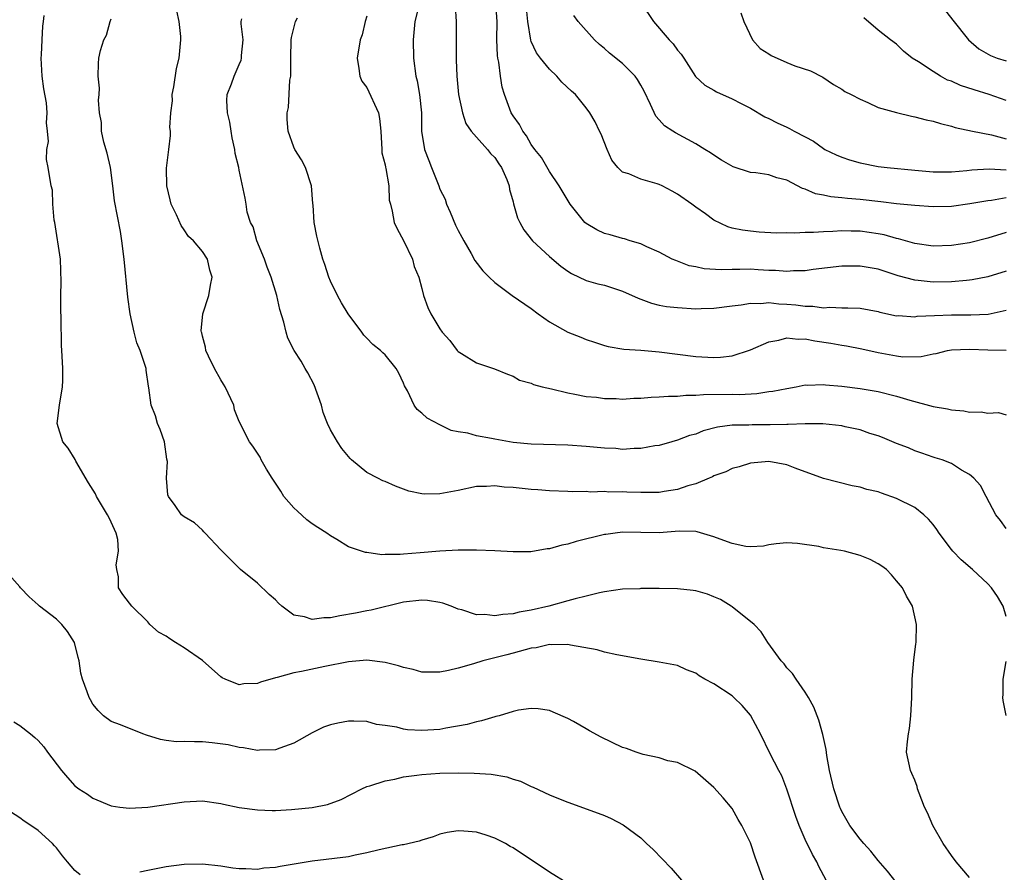
# Model space of a CAD drawing. Units: inches. Extents: x 2574000 to 2577000, y 1533000 to 1536000.
# Drawn here: x 2574127 to 2574235, y 1533174 to 1533267 of the extents above; entities that cross this region are included whole.
import ezdxf

# ---------------------------------------------------------------- set-up
doc = ezdxf.new("R2010")
doc.units = ezdxf.units.IN
doc.header["$MEASUREMENT"] = 0
doc.layers.add('LD25741533_2ft', color=113, linetype='Continuous')

msp = doc.modelspace()

# ---------------------------------------------------------------- linework, layer by layer
at = {"layer": 'LD25741533_2ft'}
for points, elevation in [([(2574231, 1533173.29), (2574229.53, 1533175), (2574229, 1533175.71), (2574228.12, 1533177), (2574226.98, 1533179), (2574226.38, 1533180.38), (2574226.07, 1533181), (2574225.47, 1533182.53), (2574225.31, 1533183), (2574225.25, 1533183.25), (2574225, 1533183.93), (2574224.68, 1533184.68), (2574224.51, 1533185), (2574224.1, 1533187), (2574224.19, 1533188.19), (2574224.29, 1533189), (2574224.4, 1533189.6), (2574224.58, 1533191), (2574224.66, 1533193), (2574224.7, 1533195), (2574224.9, 1533197.1), (2574225.12, 1533198.88), (2574225.14, 1533199), (2574225.17, 1533201), (2574224.73, 1533203), (2574224.08, 1533204.08), (2574223.64, 1533205), (2574223, 1533205.78), (2574222.43, 1533206.43), (2574221.89, 1533207), (2574221.39, 1533207.39), (2574221, 1533207.63), (2574220.11, 1533208.11), (2574219, 1533208.55), (2574217.31, 1533209), (2574216.91, 1533209.09), (2574215, 1533209.38), (2574214.49, 1533209.51), (2574212.14, 1533209.86), (2574211, 1533209.93), (2574209.8, 1533209.8), (2574209, 1533209.7), (2574208.44, 1533209.56), (2574207, 1533209.48), (2574206.48, 1533209.52), (2574205, 1533209.84), (2574203.68, 1533210.32), (2574203, 1533210.6), (2574201.15, 1533211.15), (2574201, 1533211.16), (2574199.19, 1533211.19), (2574197, 1533211.03), (2574195, 1533211.05), (2574193, 1533211.09), (2574192.2, 1533211), (2574191.15, 1533210.85), (2574191, 1533210.85), (2574187.93, 1533210.07), (2574187, 1533209.77), (2574186.33, 1533209.67), (2574185, 1533209.27), (2574184.73, 1533209.27), (2574182.95, 1533208.95), (2574181, 1533208.94), (2574179, 1533209.07), (2574177, 1533209.13), (2574176.88, 1533209.12), (2574175, 1533209.12), (2574173, 1533209.01), (2574170.82, 1533208.82), (2574169, 1533208.69), (2574168.65, 1533208.65), (2574167, 1533208.66), (2574166.63, 1533208.63), (2574165, 1533208.86), (2574164.86, 1533208.86), (2574163, 1533209.49), (2574161.72, 1533210.28), (2574161, 1533210.68), (2574160.61, 1533211), (2574159.62, 1533211.62), (2574159, 1533212.02), (2574158.43, 1533212.43), (2574157.38, 1533213.38), (2574157, 1533213.75), (2574155.9, 1533215), (2574155.57, 1533215.57), (2574154.61, 1533217), (2574153.99, 1533218.01), (2574153.42, 1533219), (2574153.3, 1533219.3), (2574153, 1533219.74), (2574152.52, 1533220.52), (2574152.15, 1533221), (2574151, 1533223.22), (2574150.49, 1533224.49), (2574150.41, 1533225), (2574149.47, 1533227), (2574149.31, 1533227.31), (2574149, 1533227.77), (2574148.29, 1533229), (2574147.64, 1533230.36), (2574147.36, 1533231), (2574147.33, 1533231.33), (2574147, 1533232.54), (2574146.92, 1533232.92), (2574146.88, 1533233), (2574146.85, 1533233.15), (2574147.02, 1533234.98), (2574147.67, 1533237), (2574147.86, 1533238.14), (2574148.05, 1533239), (2574147.79, 1533239.79), (2574147.54, 1533241), (2574147, 1533241.82), (2574146, 1533243), (2574145.45, 1533243.45), (2574145, 1533244.21), (2574144.66, 1533244.66), (2574144.15, 1533245.85), (2574143.57, 1533247), (2574143.47, 1533247.47), (2574143.08, 1533249), (2574143.04, 1533250.96), (2574143.31, 1533253), (2574143.48, 1533254.52), (2574143.48, 1533255), (2574143.41, 1533255.41), (2574143.54, 1533257), (2574143.7, 1533258.3), (2574143.69, 1533259), (2574143.85, 1533259.85), (2574144.15, 1533261.85), (2574144.45, 1533263), (2574144.63, 1533265), (2574144.63, 1533265.37), (2574144.44, 1533267), (2574144.18, 1533268.18)], 7664), ([(2574170.76, 1533269), (2574170.26, 1533267), (2574170.05, 1533265), (2574170.1, 1533263), (2574170.36, 1533261), (2574170.49, 1533260.49), (2574170.77, 1533259), (2574170.97, 1533257), (2574170.99, 1533255), (2574171.29, 1533253), (2574171.78, 1533251.78), (2574172.06, 1533251), (2574172.87, 1533249), (2574173, 1533248.63), (2574173.55, 1533247.55), (2574173.73, 1533247), (2574174.12, 1533246.12), (2574174.71, 1533244.71), (2574175, 1533244.11), (2574175.4, 1533243.4), (2574175.6, 1533243), (2574176.4, 1533241.6), (2574176.82, 1533240.82), (2574177.69, 1533239.69), (2574178.37, 1533239), (2574179, 1533238.42), (2574180.92, 1533237), (2574183, 1533235.58), (2574183.74, 1533235), (2574185, 1533234.12), (2574187, 1533232.99), (2574188.43, 1533232.43), (2574189, 1533232.17), (2574189.91, 1533231.91), (2574191, 1533231.53), (2574191.42, 1533231.42), (2574193.13, 1533231.13), (2574195, 1533231.01), (2574197, 1533230.85), (2574201, 1533230.34), (2574203, 1533230.22), (2574203.73, 1533230.27), (2574205, 1533230.41), (2574207, 1533231.06), (2574209, 1533231.95), (2574210.12, 1533232.12), (2574211, 1533232.36), (2574212.23, 1533232.23), (2574213, 1533232.26), (2574214.05, 1533232.05), (2574215.8, 1533231.8), (2574217, 1533231.57), (2574217.51, 1533231.51), (2574219.18, 1533231.18), (2574221, 1533230.76), (2574223, 1533230.39), (2574223.7, 1533230.3), (2574225.68, 1533230.32), (2574227, 1533230.62), (2574227.33, 1533230.67), (2574228.59, 1533231), (2574229, 1533231.07), (2574231, 1533231.14), (2574233, 1533231.06), (2574235.02, 1533231.02)], 7656), ([(2574174.68, 1533268.68), (2574174.79, 1533267), (2574174.76, 1533263), (2574174.79, 1533262.79), (2574174.84, 1533261), (2574175.03, 1533259), (2574175.46, 1533257), (2574175.84, 1533255.84), (2574176.43, 1533255), (2574177, 1533254.33), (2574178.2, 1533253), (2574178.54, 1533252.54), (2574179, 1533252.12), (2574179.43, 1533251.43), (2574179.74, 1533251), (2574180.31, 1533249.69), (2574180.56, 1533249), (2574180.6, 1533248.6), (2574181, 1533247.26), (2574181.05, 1533247.05), (2574181.49, 1533245.49), (2574181.73, 1533245), (2574182.19, 1533244.19), (2574183.14, 1533243), (2574185, 1533241.27), (2574186.23, 1533240.23), (2574187, 1533239.66), (2574187.4, 1533239.4), (2574189, 1533238.66), (2574190.28, 1533238.28), (2574191, 1533238.13), (2574193, 1533237.49), (2574194.7, 1533236.7), (2574196.15, 1533236.15), (2574197, 1533235.95), (2574197.8, 1533235.8), (2574199, 1533235.68), (2574201, 1533235.56), (2574201.59, 1533235.59), (2574203, 1533235.6), (2574205, 1533235.87), (2574205.98, 1533235.98), (2574207, 1533236.18), (2574208.14, 1533236.14), (2574209, 1533236.23), (2574210.1, 1533236.1), (2574211, 1533236.06), (2574211.98, 1533235.98), (2574213, 1533235.84), (2574213.84, 1533235.84), (2574215, 1533235.67), (2574215.71, 1533235.71), (2574217, 1533235.65), (2574217.65, 1533235.65), (2574219, 1533235.6), (2574221, 1533235.24), (2574221.18, 1533235.18), (2574223, 1533234.79), (2574223.2, 1533234.8), (2574225, 1533234.68), (2574225.27, 1533234.73), (2574227.17, 1533234.83), (2574229, 1533234.9), (2574231.12, 1533234.88), (2574233.03, 1533234.97), (2574235, 1533235.39)], 7654), ([(2574235, 1533239.68), (2574233, 1533239.03), (2574231.29, 1533238.71), (2574231, 1533238.67), (2574230.66, 1533238.66), (2574229, 1533238.51), (2574227, 1533238.47), (2574225.35, 1533238.65), (2574225, 1533238.67), (2574223.17, 1533239.17), (2574221.65, 1533239.65), (2574221, 1533239.87), (2574219, 1533240.21), (2574217, 1533240.2), (2574213.85, 1533239.85), (2574213, 1533239.72), (2574211.7, 1533239.7), (2574211, 1533239.64), (2574209.75, 1533239.75), (2574209, 1533239.75), (2574207.83, 1533239.83), (2574207, 1533239.87), (2574205.84, 1533239.84), (2574205, 1533239.86), (2574203.8, 1533239.8), (2574201.92, 1533239.91), (2574201, 1533240.13), (2574200.27, 1533240.27), (2574198.83, 1533240.83), (2574198.44, 1533241), (2574197, 1533241.73), (2574195.67, 1533242.33), (2574195, 1533242.65), (2574193.81, 1533243), (2574193.21, 1533243.21), (2574193, 1533243.24), (2574191.65, 1533243.65), (2574191, 1533243.79), (2574190.19, 1533244.19), (2574189, 1533244.89), (2574188.88, 1533245), (2574187.26, 1533247), (2574186.06, 1533249), (2574185, 1533250.58), (2574184.12, 1533252.12), (2574183.4, 1533253), (2574183, 1533253.54), (2574182.49, 1533254.49), (2574182.06, 1533255), (2574181.72, 1533255.72), (2574181, 1533256.69), (2574180.81, 1533257), (2574180.08, 1533259), (2574179.82, 1533259.82), (2574179.63, 1533261), (2574179.46, 1533262.54), (2574179.34, 1533263), (2574179.29, 1533263.29), (2574179.24, 1533265), (2574179.25, 1533267), (2574179.1, 1533269)], 7652), ([(2574235, 1533243.9), (2574233, 1533243.29), (2574231, 1533242.77), (2574229, 1533242.46), (2574227, 1533242.39), (2574225, 1533242.69), (2574223.22, 1533243.22), (2574223, 1533243.26), (2574221.64, 1533243.64), (2574221, 1533243.76), (2574219, 1533244.03), (2574218.04, 1533244.04), (2574217, 1533244.08), (2574216.01, 1533244.01), (2574215, 1533243.99), (2574213.89, 1533243.89), (2574213, 1533243.9), (2574211.82, 1533243.82), (2574211, 1533243.86), (2574209.84, 1533243.84), (2574207.95, 1533243.95), (2574207, 1533244.03), (2574206.14, 1533244.14), (2574205, 1533244.39), (2574204.52, 1533244.52), (2574203, 1533245.26), (2574202.07, 1533245.93), (2574201, 1533246.67), (2574200.58, 1533247), (2574199, 1533248.11), (2574198.43, 1533248.43), (2574197.32, 1533249), (2574197, 1533249.15), (2574196.77, 1533249.23), (2574195, 1533249.74), (2574193.68, 1533250.32), (2574193, 1533250.52), (2574192.48, 1533251), (2574191.81, 1533251.81), (2574191.3, 1533253), (2574190.65, 1533254.65), (2574190.48, 1533255), (2574190.01, 1533256.01), (2574189.42, 1533257), (2574189, 1533257.56), (2574187.83, 1533259), (2574187.39, 1533259.39), (2574186.36, 1533260.36), (2574185.81, 1533261), (2574185, 1533261.77), (2574184.01, 1533263), (2574183.58, 1533263.58), (2574183, 1533264.82), (2574182.95, 1533264.95), (2574182.61, 1533267), (2574182.46, 1533268.46)], 7650), ([(2574195.03, 1533269), (2574196.38, 1533267), (2574198.08, 1533265), (2574198.54, 1533264.54), (2574199, 1533263.85), (2574199.41, 1533263.41), (2574199.7, 1533263), (2574200.98, 1533260.98), (2574202.02, 1533260.02), (2574203, 1533259.48), (2574203.29, 1533259.29), (2574205, 1533258.55), (2574205.98, 1533258.02), (2574207, 1533257.52), (2574208.58, 1533256.58), (2574209, 1533256.39), (2574209.91, 1533255.91), (2574211, 1533255.43), (2574211.29, 1533255.29), (2574211.79, 1533255), (2574213, 1533254.38), (2574213.89, 1533253.89), (2574215, 1533253.08), (2574215.14, 1533253), (2574216.39, 1533252.39), (2574217, 1533252.13), (2574217.85, 1533251.85), (2574219, 1533251.54), (2574221, 1533251.13), (2574221.97, 1533251), (2574225, 1533250.71), (2574227, 1533250.55), (2574229, 1533250.54), (2574230.69, 1533250.69), (2574231.24, 1533250.76), (2574233.14, 1533250.86), (2574235, 1533250.77)], 7646), ([(2574227.69, 1533269), (2574229.15, 1533267.15), (2574230.87, 1533265), (2574232.02, 1533264.02), (2574233.28, 1533263.28), (2574234.01, 1533263), (2574235, 1533262.68)], 7640), ([(2574215.28, 1533173), (2574214.49, 1533174.49), (2574214.27, 1533175), (2574213.79, 1533175.79), (2574213, 1533177.44), (2574212.33, 1533179), (2574211.97, 1533179.97), (2574211, 1533182.97), (2574210.42, 1533184.42), (2574210.1, 1533185), (2574209.16, 1533186.84), (2574208.1, 1533189), (2574207, 1533191.05), (2574206.11, 1533192.11), (2574205.19, 1533193), (2574205, 1533193.17), (2574203, 1533194.5), (2574201.99, 1533195), (2574201.37, 1533195.37), (2574201, 1533195.66), (2574200.01, 1533196.01), (2574199, 1533196.49), (2574197, 1533196.88), (2574195, 1533197.2), (2574194.78, 1533197.22), (2574193, 1533197.57), (2574192.35, 1533197.65), (2574191, 1533197.96), (2574190.23, 1533198.23), (2574187.29, 1533198.71), (2574187, 1533198.8), (2574185.25, 1533198.75), (2574185, 1533198.79), (2574183.55, 1533198.45), (2574183, 1533198.39), (2574181, 1533197.85), (2574180.32, 1533197.68), (2574179, 1533197.32), (2574178.73, 1533197.27), (2574177.7, 1533197), (2574176.68, 1533196.68), (2574175, 1533196.21), (2574173.94, 1533195.94), (2574173, 1533195.76), (2574171.76, 1533195.76), (2574171, 1533195.77), (2574170.05, 1533196.05), (2574169, 1533196.27), (2574168.46, 1533196.46), (2574167, 1533196.83), (2574165, 1533197.08), (2574163, 1533196.91), (2574160.39, 1533196.39), (2574157.84, 1533195.84), (2574157, 1533195.69), (2574155.17, 1533195.17), (2574155, 1533195.14), (2574153.34, 1533194.66), (2574153, 1533194.52), (2574151.52, 1533194.48), (2574151, 1533194.4), (2574149.46, 1533195), (2574149.16, 1533195.16), (2574149, 1533195.27), (2574147, 1533197.05), (2574145, 1533198.43), (2574144.03, 1533199), (2574143.41, 1533199.41), (2574143, 1533199.7), (2574142.16, 1533200.16), (2574141.24, 1533201), (2574141, 1533201.27), (2574139.26, 1533203), (2574139, 1533203.32), (2574138.28, 1533204.28), (2574137.81, 1533205), (2574137.81, 1533206.19), (2574137.6, 1533207), (2574137.53, 1533207.53), (2574137.81, 1533209), (2574137.71, 1533210.29), (2574137.54, 1533211), (2574137, 1533212.19), (2574136.72, 1533212.72), (2574136.6, 1533213), (2574135.39, 1533215), (2574135.28, 1533215.28), (2574134.51, 1533216.51), (2574133.14, 1533218.86), (2574133.05, 1533219.05), (2574132.29, 1533220.29), (2574131.71, 1533221), (2574131.07, 1533223), (2574131.32, 1533225), (2574131.67, 1533227), (2574131.69, 1533227.69), (2574131.7, 1533229), (2574131.64, 1533230.36), (2574131.56, 1533231.56), (2574131.53, 1533234.47), (2574131.47, 1533235.46), (2574131.47, 1533237), (2574131.51, 1533238.49), (2574131.43, 1533241), (2574130.82, 1533245), (2574130.76, 1533245.24), (2574130.62, 1533247), (2574130.55, 1533248.55), (2574130.41, 1533249), (2574130.08, 1533251), (2574129.9, 1533251.9), (2574129.95, 1533253), (2574130.13, 1533253.87), (2574130.03, 1533255), (2574129.91, 1533255.91), (2574130, 1533257), (2574129.91, 1533258.09), (2574129.62, 1533259.62), (2574129.43, 1533261), (2574129.32, 1533263), (2574129.36, 1533263.36), (2574129.45, 1533265), (2574129.5, 1533266.5), (2574129.58, 1533267), (2574129.66, 1533267.66)], 7668), ([(2574223.75, 1533171.75), (2574222, 1533174), (2574221, 1533175.15), (2574220.17, 1533176.17), (2574219.41, 1533177), (2574219, 1533177.47), (2574217.9, 1533179), (2574217, 1533180.52), (2574216.85, 1533180.85), (2574216.78, 1533181), (2574216.12, 1533183), (2574215.66, 1533185), (2574215.37, 1533186.63), (2574215.29, 1533187.29), (2574214.94, 1533188.94), (2574214.5, 1533190.5), (2574214.3, 1533191), (2574213.95, 1533191.95), (2574213.36, 1533193), (2574213, 1533193.57), (2574212, 1533195), (2574211.62, 1533195.62), (2574211, 1533196.25), (2574210.68, 1533196.68), (2574210.37, 1533197), (2574208.89, 1533199), (2574208.17, 1533200.17), (2574207.4, 1533201), (2574205, 1533202.92), (2574204.9, 1533203), (2574203.72, 1533203.72), (2574203, 1533204.01), (2574202.31, 1533204.31), (2574201, 1533204.66), (2574200.72, 1533204.72), (2574199, 1533204.9), (2574197, 1533204.93), (2574195, 1533204.92), (2574194.9, 1533204.9), (2574193, 1533204.84), (2574191, 1533204.57), (2574190.46, 1533204.46), (2574189, 1533204.08), (2574187.81, 1533203.81), (2574187, 1533203.57), (2574184.93, 1533203), (2574183, 1533202.55), (2574181.67, 1533202.33), (2574181, 1533202.15), (2574179.9, 1533202.1), (2574179, 1533201.94), (2574177.91, 1533202.09), (2574177, 1533202.06), (2574175.4, 1533202.6), (2574175, 1533202.68), (2574174.21, 1533203), (2574173.33, 1533203.33), (2574173, 1533203.41), (2574171.62, 1533203.62), (2574171, 1533203.65), (2574169, 1533203.43), (2574165.46, 1533202.54), (2574165, 1533202.49), (2574163.76, 1533202.24), (2574162.05, 1533201.95), (2574161, 1533201.73), (2574160.28, 1533201.72), (2574159, 1533201.52), (2574158.18, 1533201.82), (2574157, 1533202.02), (2574155.67, 1533203), (2574155.32, 1533203.32), (2574155, 1533203.68), (2574154.28, 1533204.28), (2574153, 1533205.52), (2574151.17, 1533207), (2574151, 1533207.15), (2574150.08, 1533208.08), (2574149.14, 1533209), (2574149, 1533209.16), (2574147.27, 1533211), (2574147.15, 1533211.15), (2574147, 1533211.3), (2574146.11, 1533212.11), (2574145, 1533212.76), (2574144.7, 1533213), (2574144, 1533214), (2574143.27, 1533215), (2574143.18, 1533215.18), (2574143.05, 1533217), (2574143.17, 1533218.83), (2574143.1, 1533219.1), (2574142.83, 1533221), (2574142.35, 1533222.35), (2574142.08, 1533223), (2574141.84, 1533223.84), (2574141.38, 1533225), (2574141.12, 1533226.88), (2574141.08, 1533227.08), (2574140.83, 1533228.83), (2574140.82, 1533229), (2574140.76, 1533229.24), (2574140.18, 1533231), (2574139.82, 1533231.82), (2574139.5, 1533233), (2574139.06, 1533235), (2574138.83, 1533236.83), (2574138.41, 1533241), (2574138.17, 1533243), (2574138, 1533244), (2574137.35, 1533247.35), (2574137.18, 1533249), (2574136.92, 1533251), (2574136.57, 1533252.57), (2574136.2, 1533253.8), (2574135.94, 1533255), (2574135.93, 1533255.93), (2574135.71, 1533257), (2574135.6, 1533258.4), (2574135.68, 1533259), (2574135.71, 1533259.71), (2574135.57, 1533261), (2574135.59, 1533262.41), (2574135.64, 1533263), (2574135.83, 1533263.83), (2574136.19, 1533265), (2574136.49, 1533265.51), (2574136.89, 1533267), (2574137, 1533267.28)], 7666), ([(2574235, 1533201.87), (2574234.66, 1533203), (2574234.04, 1533204.04), (2574233.4, 1533205), (2574233, 1533205.43), (2574231.3, 1533207), (2574230.07, 1533208.07), (2574229.17, 1533209), (2574229, 1533209.2), (2574227.65, 1533211), (2574227.4, 1533211.4), (2574227, 1533211.92), (2574226.51, 1533212.51), (2574225.98, 1533213), (2574225, 1533213.78), (2574223, 1533214.79), (2574221.35, 1533215.35), (2574221, 1533215.5), (2574219.76, 1533215.76), (2574219, 1533216.02), (2574218.15, 1533216.15), (2574215, 1533216.98), (2574211.89, 1533218.11), (2574211, 1533218.46), (2574209, 1533218.82), (2574207, 1533218.65), (2574205.75, 1533218.25), (2574205, 1533218.07), (2574204.29, 1533217.71), (2574203, 1533217.25), (2574202.84, 1533217.16), (2574202.46, 1533217), (2574201, 1533216.39), (2574200.16, 1533216.16), (2574199, 1533215.75), (2574197.55, 1533215.55), (2574197, 1533215.44), (2574195.44, 1533215.44), (2574195, 1533215.42), (2574193.47, 1533215.47), (2574193, 1533215.5), (2574191.49, 1533215.49), (2574191, 1533215.53), (2574189.49, 1533215.49), (2574189, 1533215.53), (2574187.52, 1533215.52), (2574187, 1533215.56), (2574185, 1533215.62), (2574183.72, 1533215.72), (2574183, 1533215.76), (2574181, 1533215.97), (2574180.02, 1533216.02), (2574179, 1533216.17), (2574178.09, 1533216.09), (2574177, 1533216.08), (2574175, 1533215.64), (2574173, 1533215.28), (2574171.27, 1533215.27), (2574171, 1533215.29), (2574169.59, 1533215.59), (2574168.12, 1533216.12), (2574167, 1533216.63), (2574166.73, 1533216.73), (2574166.18, 1533217), (2574165, 1533217.61), (2574163.31, 1533219), (2574163.15, 1533219.15), (2574162.27, 1533220.27), (2574161.79, 1533221), (2574161, 1533222.29), (2574160.67, 1533223), (2574160.2, 1533224.2), (2574160.01, 1533225), (2574159.22, 1533227.22), (2574158.54, 1533228.54), (2574158.25, 1533229), (2574157.81, 1533229.81), (2574157.03, 1533231), (2574156.34, 1533232.34), (2574156.14, 1533233), (2574155.91, 1533234.09), (2574155.46, 1533235.46), (2574155.13, 1533237), (2574154.52, 1533239), (2574154.09, 1533240.09), (2574153.77, 1533241), (2574152.93, 1533243), (2574152.53, 1533244.53), (2574152.26, 1533245), (2574151.89, 1533246.11), (2574151.76, 1533247), (2574151.65, 1533247.65), (2574151, 1533250.74), (2574150.96, 1533251), (2574150.56, 1533252.56), (2574150.55, 1533253), (2574150.26, 1533254.26), (2574150.13, 1533255), (2574149.99, 1533255.99), (2574149.73, 1533257), (2574149.66, 1533258.34), (2574149.71, 1533259), (2574150.16, 1533260.16), (2574150.45, 1533261), (2574151, 1533262.29), (2574151.22, 1533262.78), (2574151.28, 1533263), (2574151.28, 1533263.28), (2574151.43, 1533265), (2574151.24, 1533266.76), (2574151.24, 1533267), (2574151.29, 1533267.29)], 7662), ([(2574235, 1533211.48), (2574234.39, 1533212.39), (2574233.88, 1533213), (2574232.8, 1533215), (2574232.19, 1533216.19), (2574231.47, 1533217), (2574231, 1533217.4), (2574230.11, 1533217.89), (2574229, 1533218.61), (2574227.98, 1533219), (2574227.24, 1533219.24), (2574227, 1533219.3), (2574225.76, 1533219.76), (2574225, 1533220), (2574224.31, 1533220.31), (2574223, 1533220.82), (2574221.46, 1533221.46), (2574221, 1533221.63), (2574220.09, 1533221.91), (2574219, 1533222.29), (2574217.37, 1533222.63), (2574217, 1533222.72), (2574214.94, 1533222.94), (2574213, 1533222.95), (2574211.12, 1533222.88), (2574211, 1533222.89), (2574209.17, 1533222.83), (2574207.17, 1533222.83), (2574206.81, 1533222.81), (2574205, 1533222.8), (2574203.4, 1533222.6), (2574201.82, 1533222.18), (2574201, 1533221.84), (2574200.34, 1533221.66), (2574199, 1533221.16), (2574198.38, 1533221), (2574197, 1533220.6), (2574196.54, 1533220.54), (2574195, 1533220.24), (2574194.25, 1533220.25), (2574193, 1533220.16), (2574192.25, 1533220.25), (2574191, 1533220.3), (2574189, 1533220.49), (2574187, 1533220.63), (2574183, 1533220.74), (2574181, 1533220.92), (2574179, 1533221.28), (2574178.64, 1533221.36), (2574177, 1533221.65), (2574176.06, 1533221.94), (2574175, 1533222.09), (2574174.23, 1533222.23), (2574173, 1533222.84), (2574171.59, 1533223.59), (2574171, 1533224.11), (2574170.51, 1533224.51), (2574170.18, 1533225), (2574169.44, 1533226.56), (2574169.12, 1533227.12), (2574169, 1533227.41), (2574168.49, 1533228.49), (2574168.22, 1533229), (2574167, 1533230.5), (2574166.73, 1533230.73), (2574166.48, 1533231), (2574165.65, 1533231.65), (2574165, 1533232.35), (2574164.66, 1533232.66), (2574164.43, 1533233), (2574162.93, 1533235), (2574162.21, 1533236.21), (2574161.76, 1533237), (2574161, 1533238.58), (2574160.82, 1533239), (2574160.4, 1533240.4), (2574160.18, 1533241), (2574159.83, 1533242.17), (2574159.5, 1533243.5), (2574159.22, 1533245), (2574159.1, 1533246.9), (2574159.07, 1533247.07), (2574158.94, 1533249), (2574158.29, 1533251), (2574157.84, 1533251.84), (2574157.1, 1533253), (2574157, 1533253.23), (2574156.37, 1533255), (2574156.27, 1533256.27), (2574156.28, 1533257), (2574156.4, 1533257.6), (2574156.57, 1533260.57), (2574156.65, 1533261), (2574156.67, 1533261.33), (2574156.67, 1533263), (2574156.71, 1533265), (2574156.74, 1533265.26), (2574157.13, 1533266.87), (2574157.16, 1533267), (2574157.39, 1533267.39)], 7660), ([(2574165, 1533267.6), (2574164.79, 1533267), (2574164.47, 1533265.53), (2574164.26, 1533265), (2574163.94, 1533263), (2574164.13, 1533261.87), (2574164.24, 1533261), (2574164.45, 1533260.45), (2574165, 1533259.77), (2574166.28, 1533257), (2574166.38, 1533256.38), (2574166.53, 1533255), (2574166.63, 1533253), (2574166.63, 1533252.63), (2574167, 1533251.3), (2574167.04, 1533251.04), (2574167.08, 1533250.92), (2574167.4, 1533249), (2574167.45, 1533247.45), (2574167.58, 1533247), (2574167.76, 1533246.24), (2574167.98, 1533245), (2574168.31, 1533244.31), (2574169, 1533243.04), (2574169.98, 1533241), (2574170.19, 1533240.19), (2574170.69, 1533239), (2574171, 1533237.78), (2574171.18, 1533237), (2574171.67, 1533235.68), (2574171.99, 1533235), (2574173, 1533233.36), (2574173.24, 1533233), (2574174.09, 1533232.09), (2574174.9, 1533231), (2574175, 1533230.88), (2574175.34, 1533230.66), (2574177, 1533229.64), (2574178.96, 1533228.96), (2574180.39, 1533228.39), (2574181, 1533228.18), (2574181.72, 1533227.72), (2574183, 1533227.39), (2574183.24, 1533227.25), (2574184.18, 1533227), (2574185.23, 1533226.77), (2574187, 1533226.34), (2574187.78, 1533226.22), (2574189, 1533225.96), (2574190.14, 1533225.86), (2574191, 1533225.73), (2574192.28, 1533225.72), (2574193, 1533225.67), (2574194.24, 1533225.76), (2574195, 1533225.78), (2574196.12, 1533225.88), (2574197, 1533225.9), (2574198.01, 1533225.99), (2574199, 1533225.97), (2574199.92, 1533226.08), (2574201, 1533226.08), (2574201.84, 1533226.16), (2574205, 1533226.19), (2574205.81, 1533226.18), (2574207.71, 1533226.29), (2574209, 1533226.49), (2574209.46, 1533226.54), (2574211, 1533226.84), (2574211.99, 1533227), (2574213, 1533227.21), (2574213.2, 1533227.2), (2574215, 1533227.27), (2574215.23, 1533227.23), (2574217, 1533227.08), (2574219, 1533226.83), (2574221, 1533226.5), (2574223, 1533226), (2574224.44, 1533225.56), (2574227, 1533224.87), (2574228.58, 1533224.58), (2574229, 1533224.48), (2574230.38, 1533224.38), (2574231, 1533224.25), (2574232.28, 1533224.28), (2574233, 1533224.13), (2574234.18, 1533224.18), (2574235, 1533223.93)], 7658), ([(2574235, 1533247.69), (2574233.41, 1533247.41), (2574233, 1533247.38), (2574231.03, 1533247.03), (2574229, 1533246.76), (2574227, 1533246.7), (2574225, 1533246.84), (2574223, 1533247.04), (2574221.26, 1533247.26), (2574219, 1533247.52), (2574217.62, 1533247.62), (2574217, 1533247.7), (2574215.79, 1533247.79), (2574215, 1533247.97), (2574214.13, 1533248.13), (2574213, 1533248.64), (2574212.71, 1533248.71), (2574211, 1533249.62), (2574209.9, 1533249.9), (2574209, 1533250.2), (2574207.58, 1533250.42), (2574207, 1533250.48), (2574205.09, 1533251.09), (2574203.83, 1533251.83), (2574203, 1533252.35), (2574202.63, 1533252.63), (2574202.02, 1533253), (2574201, 1533253.59), (2574198.8, 1533254.8), (2574198.51, 1533255), (2574197.58, 1533255.58), (2574197, 1533256.25), (2574196.62, 1533256.62), (2574196.07, 1533257.93), (2574195.36, 1533259.36), (2574195, 1533260.04), (2574194.64, 1533260.64), (2574194.38, 1533261), (2574193, 1533262.41), (2574191.55, 1533263.55), (2574191, 1533264.06), (2574190.48, 1533264.48), (2574189.92, 1533265), (2574188.14, 1533267), (2574187.64, 1533267.64)], 7648), ([(2574205.95, 1533267.95), (2574206.27, 1533267), (2574207.22, 1533265), (2574208.05, 1533264.05), (2574209, 1533263.47), (2574209.28, 1533263.28), (2574211, 1533262.5), (2574211.85, 1533262.15), (2574213.59, 1533261.59), (2574214.91, 1533260.91), (2574216.1, 1533260.1), (2574217, 1533259.6), (2574217.34, 1533259.34), (2574218.03, 1533259), (2574219, 1533258.48), (2574219.85, 1533258.15), (2574221, 1533257.6), (2574223, 1533257.02), (2574224.62, 1533256.62), (2574225, 1533256.56), (2574226.25, 1533256.25), (2574227, 1533256.08), (2574227.82, 1533255.82), (2574229, 1533255.54), (2574229.4, 1533255.4), (2574231.3, 1533255), (2574233.41, 1533254.59), (2574235, 1533254.17)], 7644), ([(2574235, 1533258.36), (2574233.15, 1533259), (2574231.51, 1533259.51), (2574230.01, 1533260.01), (2574229, 1533260.46), (2574228.59, 1533260.59), (2574227.81, 1533261), (2574227, 1533261.52), (2574225.4, 1533262.6), (2574224.72, 1533263), (2574223.75, 1533263.75), (2574223, 1533264.51), (2574222.33, 1533265), (2574221, 1533266.04), (2574219.41, 1533267.41)], 7642), ([(2574208.44, 1533173), (2574207.51, 1533175.51), (2574207, 1533177.07), (2574206.06, 1533179), (2574205.64, 1533179.64), (2574205, 1533180.83), (2574204, 1533182), (2574203, 1533183.13), (2574200.93, 1533184.93), (2574199, 1533185.87), (2574197.94, 1533186.06), (2574197, 1533186.38), (2574195.25, 1533186.75), (2574194.49, 1533187), (2574193.41, 1533187.41), (2574193, 1533187.54), (2574190.65, 1533188.65), (2574189.36, 1533189.36), (2574189, 1533189.58), (2574187.62, 1533190.38), (2574187, 1533190.71), (2574185.39, 1533191.39), (2574185, 1533191.58), (2574183.76, 1533191.76), (2574183, 1533191.78), (2574181.6, 1533191.6), (2574181, 1533191.45), (2574179.47, 1533191), (2574179.1, 1533190.9), (2574179, 1533190.88), (2574177.56, 1533190.44), (2574177, 1533190.33), (2574175.97, 1533190.03), (2574173.63, 1533189.63), (2574173, 1533189.5), (2574171, 1533189.37), (2574169.45, 1533189.45), (2574169, 1533189.53), (2574168.26, 1533189.74), (2574167, 1533189.93), (2574166.05, 1533190.05), (2574165, 1533190.35), (2574163.58, 1533190.42), (2574163, 1533190.41), (2574161.8, 1533190.2), (2574161, 1533190), (2574160.25, 1533189.75), (2574159, 1533189.14), (2574157, 1533187.98), (2574155.45, 1533187.45), (2574155, 1533187.25), (2574153.24, 1533187.24), (2574153, 1533187.2), (2574151.5, 1533187.5), (2574151, 1533187.53), (2574149.81, 1533187.81), (2574148.04, 1533188.04), (2574147, 1533188.13), (2574146.13, 1533188.13), (2574145, 1533188.18), (2574144.16, 1533188.16), (2574143, 1533188.3), (2574142.39, 1533188.39), (2574140.86, 1533188.86), (2574140.47, 1533189), (2574138, 1533190), (2574137, 1533190.38), (2574136.16, 1533191), (2574135.57, 1533191.57), (2574135, 1533192.28), (2574134.73, 1533192.73), (2574134.59, 1533193), (2574134.37, 1533193.63), (2574133.85, 1533195), (2574133.67, 1533195.67), (2574133.5, 1533197), (2574133.37, 1533197.37), (2574132.98, 1533199), (2574132.21, 1533200.21), (2574131.58, 1533201), (2574131, 1533201.56), (2574129.14, 1533203), (2574129, 1533203.15), (2574128, 1533204), (2574127.08, 1533205), (2574127, 1533205.12), (2574126.1, 1533206.1)], 7670), ([(2574235.02, 1533191.02), (2574234.66, 1533192.66), (2574234.64, 1533193), (2574234.67, 1533193.33), (2574234.67, 1533195), (2574235, 1533196.92)], 7662), ([(2574126.34, 1533190.34), (2574127, 1533189.92), (2574128.14, 1533189), (2574128.63, 1533188.63), (2574129, 1533188.27), (2574129.6, 1533187.6), (2574130.02, 1533187), (2574131.54, 1533185), (2574132.22, 1533184.22), (2574133, 1533183.34), (2574133.46, 1533183), (2574134.4, 1533182.4), (2574135, 1533181.96), (2574137, 1533181.14), (2574137.95, 1533181), (2574139, 1533180.87), (2574141, 1533180.99), (2574145, 1533181.59), (2574147, 1533181.69), (2574149, 1533181.39), (2574149.31, 1533181.31), (2574151, 1533180.95), (2574153, 1533180.68), (2574154.64, 1533180.64), (2574155, 1533180.64), (2574156.73, 1533180.73), (2574159, 1533180.97), (2574160.7, 1533181.3), (2574162.18, 1533181.82), (2574164.45, 1533183), (2574165, 1533183.25), (2574165.32, 1533183.32), (2574167, 1533183.88), (2574168.07, 1533184.07), (2574169, 1533184.3), (2574170.48, 1533184.48), (2574171, 1533184.57), (2574173, 1533184.71), (2574175, 1533184.75), (2574176.73, 1533184.73), (2574178.61, 1533184.61), (2574180.31, 1533184.31), (2574181, 1533184.07), (2574181.82, 1533183.82), (2574183, 1533183.26), (2574183.19, 1533183.19), (2574185, 1533182.34), (2574186.15, 1533181.85), (2574187, 1533181.52), (2574190.33, 1533180.33), (2574191, 1533180.06), (2574191.75, 1533179.75), (2574193.07, 1533179.07), (2574195, 1533177.62), (2574195.63, 1533177), (2574196.35, 1533176.35), (2574198.31, 1533174.31), (2574199.44, 1533173)], 7672), ([(2574133.59, 1533173.59), (2574133, 1533174.07), (2574132.2, 1533175), (2574131.66, 1533175.66), (2574131, 1533176.52), (2574130.77, 1533176.77), (2574130.56, 1533177), (2574129, 1533178.44), (2574128.19, 1533179), (2574127.46, 1533179.46), (2574127, 1533179.84), (2574125.07, 1533181.06)], 7674), ([(2574187, 1533172.65), (2574185, 1533173.87), (2574183, 1533175.23), (2574181.91, 1533175.91), (2574181, 1533176.55), (2574180.7, 1533176.7), (2574180.19, 1533177), (2574179, 1533177.61), (2574178.06, 1533177.94), (2574177, 1533178.24), (2574175.62, 1533178.38), (2574175, 1533178.39), (2574173.8, 1533178.2), (2574173, 1533178.03), (2574172.25, 1533177.75), (2574171, 1533177.39), (2574170.73, 1533177.27), (2574169, 1533176.86), (2574168.86, 1533176.86), (2574166.33, 1533176.33), (2574165, 1533175.98), (2574163.72, 1533175.72), (2574163, 1533175.54), (2574159, 1533175.08), (2574155.49, 1533174.51), (2574155, 1533174.38), (2574153.7, 1533174.3), (2574153, 1533174.16), (2574151.75, 1533174.25), (2574151, 1533174.24), (2574150.32, 1533174.32), (2574149, 1533174.53), (2574147, 1533174.75), (2574145, 1533174.7), (2574143, 1533174.45), (2574141, 1533174.06), (2574140.14, 1533173.86)], 7674)]:
    msp.add_lwpolyline(points, dxfattribs=dict(at, elevation=elevation))

doc.saveas('drawing.dxf')
